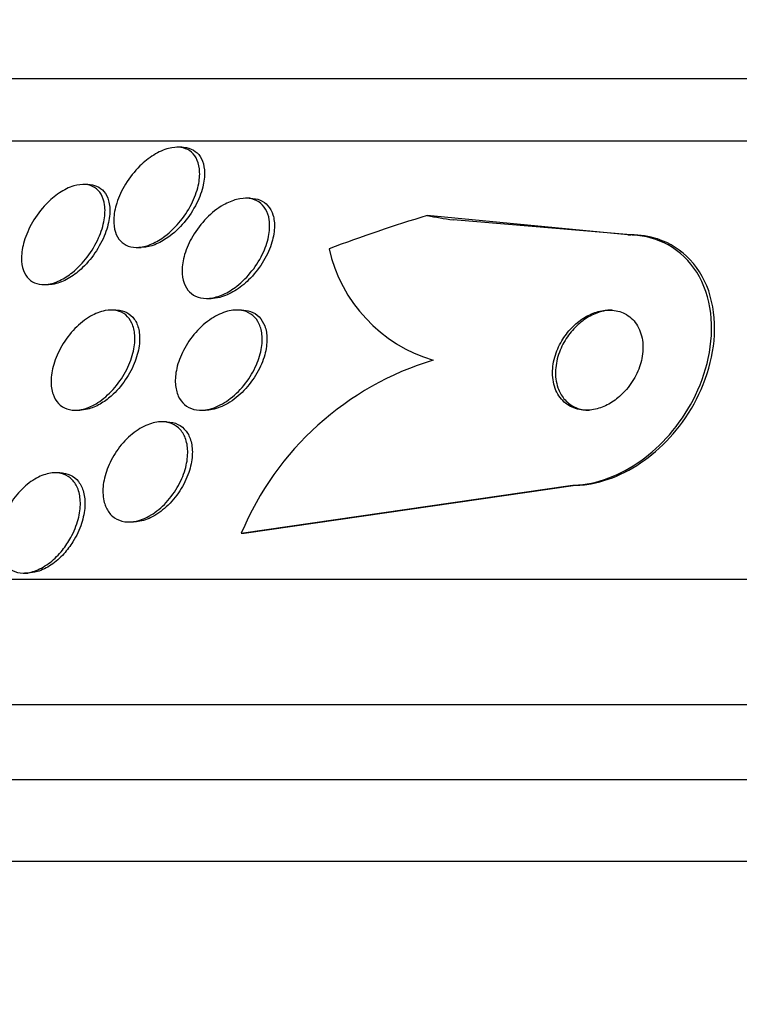
# Paper-space layout 'Layout1' of a CAD drawing. Units: millimetres. Extents: x 0 to 1328, y 0 to 2367.
# Drawn here: x 345 to 351, y 1659 to 1667 of the extents above; entities that cross this region are included whole.
import ezdxf
from ezdxf import colors
from ezdxf.entities.mleader import LeaderData, LeaderLine
from ezdxf.math import Vec2, Vec3

# ---------------------------------------------------------------- set-up
doc = ezdxf.new("R2010")
doc.units = ezdxf.units.MM
doc.layers.add('DV2_Défaut', color=7, linetype='Continuous')
doc.layers.add('Défaut', color=7, linetype='Continuous')

# ---------------------------------------------------------------- blocks, each defined once
blk = doc.blocks.new('_DOT')
at = {"color": 0}
blk.add_line((0, 0), (-1, 0), dxfattribs=at)
at = {"color": 0, "const_width": 0.333}
blk.add_lwpolyline([(-0.1665, 0, 1), (0.1665, 0, 1)], format="xyb", close=True, dxfattribs=at)
blk = doc.blocks.new('SE1')
at = {"layer": 'DV2_Défaut', "color": 7, "linetype": 'Continuous'}
for p, q in [((338.2448, 1666.7417), (385.5355, 1666.7417)), ((337.914, 1666.2417), (385.8662, 1666.2417)), ((346.2051, 1666.1916), (346.1663, 1666.1916)), ((345.4557, 1665.8944), (345.4165, 1665.8944)), ((346.7524, 1665.7842), (346.7129, 1665.7842)), ((349.7654, 1665.4917), (348.1642, 1665.6461)), ((349.7898, 1665.4917), (348.3711, 1665.6115)), ((349.7654, 1665.4917), (349.7898, 1665.4917)), ((345.8441, 1665.3916), (345.882, 1665.3916)), ((345.1028, 1665.0944), (345.1408, 1665.0944)), ((346.4026, 1664.9842), (346.4408, 1664.9842)), ((345.6779, 1664.8917), (345.639, 1664.8917)), ((346.6815, 1664.8917), (346.6433, 1664.8917)), ((345.354, 1664.0917), (345.3913, 1664.0917)), ((346.3651, 1664.0917), (346.3956, 1664.0917)), ((346.0832, 1663.9992), (346.0457, 1663.9992)), ((345.2312, 1663.5918), (345.1935, 1663.5918)), ((346.6802, 1663.1103), (349.3061, 1663.4917)), ((346.7038, 1663.1103), (349.3294, 1663.4917)), ((349.3061, 1663.4917), (349.3294, 1663.4917)), ((345.7836, 1663.1992), (345.8188, 1663.1992)), ((346.6802, 1663.1103), (346.7038, 1663.1103)), ((344.941, 1662.7918), (344.9781, 1662.7918)), ((335.9845, 1662.7417), (387.7958, 1662.7417)), ((335.5443, 1661.7417), (388.236, 1661.7417)), ((335.3017, 1661.1417), (388.4785, 1661.1417)), ((335.0566, 1660.4917), (388.7237, 1660.4917))]:
    blk.add_line(p, q, dxfattribs=at)
for centre, radius, start, end in [((348.5525, 1665.6427), 1.2, 192.59773, 253.57097), ((348.9138, 1662.173), 2.4223, 106.81625, 157.23507)]:
    blk.add_arc(centre, radius, start, end, dxfattribs=at)
for centre, major_axis, start_param, end_param in [((351.9098, 1650.7417), (0, 15.4629), 0.269604, 0.327863), ((349.909, 1677.4917), (0, -12), 6.122617, 6.141792)]:
    blk.add_ellipse(centre, major_axis=major_axis, ratio=0.909434, start_param=start_param, end_param=end_param, dxfattribs=at)
for points, knots in [([(346.0706, 1665.4819), (346.0375, 1665.457), (346.0022, 1665.4358), (345.9671, 1665.4204), (345.932, 1665.405), (345.8961, 1665.3953), (345.863, 1665.3925), (345.8323, 1665.3899), (345.8031, 1665.3933), (345.778, 1665.4022), (345.7536, 1665.4109), (345.7323, 1665.4251), (345.7153, 1665.4431), (345.6972, 1665.4623), (345.6836, 1665.4865), (345.6748, 1665.5134), (345.6648, 1665.5438), (345.6606, 1665.5784), (345.6618, 1665.6147), (345.6631, 1665.6565), (345.6715, 1665.7014), (345.6859, 1665.7464), (345.702, 1665.7968), (345.7261, 1665.8486), (345.7564, 1665.8978), (345.7878, 1665.9488), (345.8269, 1665.9987), (345.8708, 1666.0419), (345.9046, 1666.0752), (345.9422, 1666.1055), (345.9808, 1666.1296), (346.0196, 1666.1538), (346.0608, 1666.1724), (346.0998, 1666.1825), (346.1338, 1666.1912), (346.1672, 1666.1938), (346.1967, 1666.1897), (346.2238, 1666.186), (346.2484, 1666.1767), (346.2688, 1666.1628), (346.2898, 1666.1486), (346.3068, 1666.1293), (346.3194, 1666.1067), (346.3333, 1666.0817), (346.3421, 1666.0521), (346.3458, 1666.0203), (346.3501, 1665.9837), (346.348, 1665.9434), (346.3401, 1665.902), (346.3311, 1665.8549), (346.3145, 1665.8053), (346.2917, 1665.7569), (346.267, 1665.7047), (346.2344, 1665.6523), (346.196, 1665.6046), (346.1595, 1665.5591), (346.1164, 1665.5164), (346.0706, 1665.4819)], [0, 0, 0, 0, 0.046439, 0.046439, 0.046439, 0.093155, 0.093155, 0.093155, 0.136505, 0.136505, 0.136505, 0.178645, 0.178645, 0.178645, 0.223609, 0.223609, 0.223609, 0.274434, 0.274434, 0.274434, 0.33293, 0.33293, 0.33293, 0.398525, 0.398525, 0.398525, 0.466702, 0.466702, 0.466702, 0.518909, 0.518909, 0.518909, 0.571583, 0.571583, 0.571583, 0.617239, 0.617239, 0.617239, 0.659104, 0.659104, 0.659104, 0.702079, 0.702079, 0.702079, 0.749804, 0.749804, 0.749804, 0.804761, 0.804761, 0.804761, 0.867573, 0.867573, 0.867573, 0.9354, 0.9354, 0.9354, 1, 1, 1, 1]), ([(346.207, 1666.1916), (346.2195, 1666.1916), (346.2316, 1666.1906), (346.243, 1666.1886), (346.2695, 1666.1839), (346.2934, 1666.1736), (346.3131, 1666.159), (346.3334, 1666.1439), (346.3498, 1666.1237), (346.3616, 1666.1004), (346.3748, 1666.0744), (346.3827, 1666.0439), (346.3855, 1666.0112), (346.3888, 1665.9736), (346.3855, 1665.9323), (346.3764, 1665.8902), (346.366, 1665.8423), (346.3479, 1665.7921), (346.3236, 1665.7433), (346.2976, 1665.6911), (346.2635, 1665.639), (346.2239, 1665.5918), (346.1858, 1665.5465), (346.141, 1665.5043), (346.0939, 1665.471), (346.0601, 1665.4472), (346.0242, 1665.4273), (345.9889, 1665.4137), (345.957, 1665.4013), (345.9249, 1665.3938), (345.8951, 1665.3921)], [0, 0, 0, 0, 0.036602, 0.036602, 0.036602, 0.121318, 0.121318, 0.121318, 0.209062, 0.209062, 0.209062, 0.307025, 0.307025, 0.307025, 0.420024, 0.420024, 0.420024, 0.548859, 0.548859, 0.548859, 0.686987, 0.686987, 0.686987, 0.819997, 0.819997, 0.819997, 0.914491, 0.914491, 0.914491, 1, 1, 1, 1]), ([(345.3319, 1665.1923), (345.3, 1665.1666), (345.2658, 1665.1443), (345.2319, 1665.1279), (345.1977, 1665.1114), (345.1629, 1665.1004), (345.1306, 1665.0963), (345.1004, 1665.0925), (345.0716, 1665.0946), (345.0466, 1665.1023), (345.022, 1665.1098), (345.0005, 1665.1229), (344.9831, 1665.14), (344.9646, 1665.1584), (344.9504, 1665.1819), (344.9409, 1665.2084), (344.9303, 1665.2383), (344.9253, 1665.2727), (344.9257, 1665.309), (344.9261, 1665.3505), (344.9335, 1665.3956), (344.9469, 1665.4409), (344.9618, 1665.4912), (344.9846, 1665.5433), (345.0136, 1665.593), (345.0433, 1665.6439), (345.0806, 1665.694), (345.1226, 1665.7378), (345.1548, 1665.7714), (345.1907, 1665.8021), (345.2277, 1665.8269), (345.2649, 1665.8518), (345.3044, 1665.8713), (345.342, 1665.8825), (345.3751, 1665.8924), (345.4076, 1665.8963), (345.4366, 1665.8936), (345.4635, 1665.8911), (345.4881, 1665.8829), (345.5087, 1665.8701), (345.53, 1665.8569), (345.5475, 1665.8384), (345.5606, 1665.8164), (345.5751, 1665.792), (345.5845, 1665.7628), (345.589, 1665.7312), (345.5941, 1665.6949), (345.5928, 1665.6545), (345.5858, 1665.613), (345.5778, 1665.5659), (345.5623, 1665.5161), (345.5406, 1665.4672), (345.5174, 1665.4151), (345.4864, 1665.3625), (345.4496, 1665.3143), (345.4154, 1665.2695), (345.375, 1665.2271), (345.3319, 1665.1923)], [0, 0, 0, 0, 0.046232, 0.046232, 0.046232, 0.092713, 0.092713, 0.092713, 0.136195, 0.136195, 0.136195, 0.178864, 0.178864, 0.178864, 0.224554, 0.224554, 0.224554, 0.276125, 0.276125, 0.276125, 0.335141, 0.335141, 0.335141, 0.400697, 0.400697, 0.400697, 0.468068, 0.468068, 0.468068, 0.51953, 0.51953, 0.51953, 0.571414, 0.571414, 0.571414, 0.61686, 0.61686, 0.61686, 0.659105, 0.659105, 0.659105, 0.702769, 0.702769, 0.702769, 0.751291, 0.751291, 0.751291, 0.806934, 0.806934, 0.806934, 0.870004, 0.870004, 0.870004, 0.937351, 0.937351, 0.937351, 1, 1, 1, 1]), ([(345.4563, 1665.8944), (345.4813, 1665.8944), (345.5046, 1665.89), (345.525, 1665.8816), (345.5482, 1665.872), (345.5681, 1665.857), (345.5837, 1665.8383), (345.6008, 1665.8178), (345.6132, 1665.7924), (345.6208, 1665.7642), (345.6295, 1665.732), (345.6323, 1665.6955), (345.6295, 1665.6572), (345.6264, 1665.6135), (345.6161, 1665.5665), (345.5996, 1665.5195), (345.5816, 1665.4681), (345.5557, 1665.4153), (345.5236, 1665.3655), (345.4927, 1665.3175), (345.4549, 1665.2708), (345.4132, 1665.2306)], [0, 0, 0, 0, 0.100861, 0.100861, 0.100861, 0.215835, 0.215835, 0.215835, 0.341096, 0.341096, 0.341096, 0.483929, 0.483929, 0.483929, 0.647404, 0.647404, 0.647404, 0.826627, 0.826627, 0.826627, 1, 1, 1, 1]), ([(346.6446, 1665.0827), (346.6104, 1665.056), (346.5735, 1665.0331), (346.5365, 1665.0164), (346.4994, 1664.9997), (346.4612, 1664.9888), (346.4257, 1664.9854), (346.393, 1664.9823), (346.3617, 1664.9855), (346.3346, 1664.9946), (346.3087, 1665.0033), (346.286, 1665.0176), (346.2677, 1665.036), (346.2486, 1665.0552), (346.234, 1665.0793), (346.2241, 1665.1063), (346.2132, 1665.1363), (346.2079, 1665.1704), (346.208, 1665.2062), (346.208, 1665.2469), (346.215, 1665.2907), (346.2279, 1665.3346), (346.2423, 1665.3838), (346.2645, 1665.4343), (346.2928, 1665.4823), (346.3227, 1665.5329), (346.3603, 1665.5823), (346.4028, 1665.6255), (346.4432, 1665.6666), (346.4896, 1665.7034), (346.5374, 1665.7307), (346.572, 1665.7505), (346.6082, 1665.7658), (346.6431, 1665.7747), (346.6782, 1665.7837), (346.7129, 1665.7864), (346.7438, 1665.7823), (346.7725, 1665.7786), (346.7988, 1665.769), (346.8206, 1665.7547), (346.8426, 1665.7402), (346.8608, 1665.7206), (346.8743, 1665.6977), (346.8891, 1665.6727), (346.8987, 1665.6432), (346.9033, 1665.6116), (346.9086, 1665.5756), (346.9074, 1665.5359), (346.9007, 1665.4955), (346.893, 1665.4494), (346.8779, 1665.4011), (346.8566, 1665.3539), (346.8335, 1665.3026), (346.8024, 1665.2512), (346.7656, 1665.2042), (346.7306, 1665.1595), (346.6891, 1665.1173), (346.6446, 1665.0827)], [0, 0, 0, 0, 0.048619, 0.048619, 0.048619, 0.097556, 0.097556, 0.097556, 0.142423, 0.142423, 0.142423, 0.185065, 0.185065, 0.185065, 0.229599, 0.229599, 0.229599, 0.279169, 0.279169, 0.279169, 0.335788, 0.335788, 0.335788, 0.399467, 0.399467, 0.399467, 0.466768, 0.466768, 0.466768, 0.530873, 0.530873, 0.530873, 0.576972, 0.576972, 0.576972, 0.623298, 0.623298, 0.623298, 0.666105, 0.666105, 0.666105, 0.709085, 0.709085, 0.709085, 0.755957, 0.755957, 0.755957, 0.809333, 0.809333, 0.809333, 0.870213, 0.870213, 0.870213, 0.936626, 0.936626, 0.936626, 1, 1, 1, 1]), ([(346.7529, 1665.7842), (346.7807, 1665.7842), (346.8071, 1665.7793), (346.83, 1665.77), (346.8547, 1665.7599), (346.8762, 1665.7444), (346.8931, 1665.725), (346.9111, 1665.7045), (346.9244, 1665.6793), (346.933, 1665.6514), (346.9425, 1665.62), (346.9463, 1665.5846), (346.9446, 1665.5478), (346.9428, 1665.5056), (346.9339, 1665.4606), (346.919, 1665.4157), (346.9024, 1665.3656), (346.8779, 1665.3145), (346.8474, 1665.2662), (346.8172, 1665.2185), (346.7802, 1665.1722), (346.7388, 1665.1319)], [0, 0, 0, 0, 0.108225, 0.108225, 0.108225, 0.224807, 0.224807, 0.224807, 0.34821, 0.34821, 0.34821, 0.486951, 0.486951, 0.486951, 0.646016, 0.646016, 0.646016, 0.823935, 0.823935, 0.823935, 1, 1, 1, 1]), ([(349.3061, 1663.4917), (349.3172, 1663.4917), (349.3284, 1663.492), (349.3397, 1663.4924), (349.4297, 1663.4964), (349.5246, 1663.5166), (349.616, 1663.5511), (349.704, 1663.5844), (349.791, 1663.6317), (349.8707, 1663.6886), (349.9541, 1663.748), (350.0316, 1663.8192), (350.0989, 1663.8963), (350.1731, 1663.9813), (350.2368, 1664.0754), (350.2871, 1664.1718), (350.3437, 1664.2802), (350.3848, 1664.3941), (350.409, 1664.5056), (350.4357, 1664.6288), (350.4424, 1664.7523), (350.4284, 1664.8667), (350.4139, 1664.9858), (350.3763, 1665.0986), (350.317, 1665.1933), (350.2607, 1665.2833), (350.1825, 1665.3599), (350.0879, 1665.4119), (350.0055, 1665.4573), (349.9078, 1665.4853), (349.8043, 1665.4907), (349.7914, 1665.4914), (349.7784, 1665.4917), (349.7654, 1665.4917)], [0, 0, 0, 0, 0.0113, 0.0113, 0.0113, 0.10267, 0.10267, 0.10267, 0.190436, 0.190436, 0.190436, 0.282043, 0.282043, 0.282043, 0.38301, 0.38301, 0.38301, 0.496631, 0.496631, 0.496631, 0.622365, 0.622365, 0.622365, 0.753584, 0.753584, 0.753584, 0.878272, 0.878272, 0.878272, 0.986733, 0.986733, 0.986733, 1, 1, 1, 1]), ([(349.3294, 1663.4917), (349.3769, 1663.4917), (349.4258, 1663.4962), (349.4749, 1663.5051), (349.564, 1663.5213), (349.6555, 1663.5527), (349.7419, 1663.5963), (349.8283, 1663.64), (349.9119, 1663.6968), (349.987, 1663.7616), (350.0675, 1663.831), (350.1404, 1663.9113), (350.2019, 1663.9961), (350.2705, 1664.0907), (350.3267, 1664.1932), (350.3682, 1664.2963), (350.4147, 1664.412), (350.444, 1664.5315), (350.4547, 1664.6462), (350.4664, 1664.7706), (350.4565, 1664.893), (350.425, 1665.0029), (350.3933, 1665.1135), (350.3384, 1665.215), (350.2627, 1665.2952), (350.1937, 1665.3684), (350.1047, 1665.4261), (350.0033, 1665.459), (349.9374, 1665.4803), (349.8648, 1665.4917), (349.7898, 1665.4917)], [0, 0, 0, 0, 0.048544, 0.048544, 0.048544, 0.136972, 0.136972, 0.136972, 0.225384, 0.225384, 0.225384, 0.320035, 0.320035, 0.320035, 0.425688, 0.425688, 0.425688, 0.544421, 0.544421, 0.544421, 0.673528, 0.673528, 0.673528, 0.803815, 0.803815, 0.803815, 0.922834, 0.922834, 0.922834, 1, 1, 1, 1]), ([(345.4132, 1665.2306), (345.3815, 1665.2001), (345.3468, 1665.1725), (345.3114, 1665.1507), (345.2758, 1665.1289), (345.2385, 1665.1122), (345.2032, 1665.1031), (345.1812, 1665.0974), (345.1595, 1665.0945), (345.139, 1665.0945)], [0, 0, 0, 0, 0.379571, 0.379571, 0.379571, 0.761734, 0.761734, 0.761734, 1, 1, 1, 1]), ([(346.7388, 1665.1319), (346.7049, 1665.0988), (346.6672, 1665.0689), (346.6283, 1665.0451), (346.5892, 1665.0212), (346.5477, 1665.0029), (346.5079, 1664.9931), (346.4844, 1664.9873), (346.4611, 1664.9843), (346.439, 1664.9842)], [0, 0, 0, 0, 0.384262, 0.384262, 0.384262, 0.771566, 0.771566, 0.771566, 1, 1, 1, 1]), ([(345.3756, 1664.0928), (345.3442, 1664.0898), (345.3142, 1664.0931), (345.288, 1664.1021), (345.2619, 1664.1112), (345.2389, 1664.1262), (345.2205, 1664.1456), (345.2014, 1664.1658), (345.1868, 1664.1911), (345.177, 1664.2195), (345.1662, 1664.2509), (345.1612, 1664.2867), (345.1615, 1664.3243), (345.162, 1664.3664), (345.1693, 1664.4117), (345.1826, 1664.457), (345.1971, 1664.5065), (345.2193, 1664.5573), (345.2474, 1664.6053), (345.2761, 1664.6545), (345.312, 1664.7023), (345.3524, 1664.7437), (345.39, 1664.7823), (345.4328, 1664.8166), (345.4766, 1664.8419), (345.5146, 1664.8638), (345.5546, 1664.8796), (345.5922, 1664.8869), (345.6252, 1664.8933), (345.6574, 1664.8933), (345.6857, 1664.8869), (345.7127, 1664.8808), (345.737, 1664.8689), (345.7571, 1664.8524), (345.7778, 1664.8353), (345.7945, 1664.8128), (345.8065, 1664.7871), (345.8197, 1664.7587), (345.8275, 1664.7257), (345.83, 1664.6906), (345.8328, 1664.6512), (345.829, 1664.6081), (345.8194, 1664.5644), (345.8088, 1664.5162), (345.7906, 1664.466), (345.7665, 1664.4178), (345.7412, 1664.3675), (345.7086, 1664.3178), (345.671, 1664.2735), (345.6351, 1664.2313), (345.5934, 1664.1926), (345.5497, 1664.1626), (345.5113, 1664.1361), (345.47, 1664.1154), (345.4304, 1664.1037), (345.4118, 1664.0982), (345.3934, 1664.0945), (345.3756, 1664.0928)], [0, 0, 0, 0, 0.045058, 0.045058, 0.045058, 0.090006, 0.090006, 0.090006, 0.136553, 0.136553, 0.136553, 0.188162, 0.188162, 0.188162, 0.246137, 0.246137, 0.246137, 0.309656, 0.309656, 0.309656, 0.374807, 0.374807, 0.374807, 0.435659, 0.435659, 0.435659, 0.488454, 0.488454, 0.488454, 0.534618, 0.534618, 0.534618, 0.578431, 0.578431, 0.578431, 0.623889, 0.623889, 0.623889, 0.673928, 0.673928, 0.673928, 0.730279, 0.730279, 0.730279, 0.792679, 0.792679, 0.792679, 0.85785, 0.85785, 0.85785, 0.920055, 0.920055, 0.920055, 0.974771, 0.974771, 0.974771, 1, 1, 1, 1]), ([(345.6786, 1664.8917), (345.681, 1664.8917), (345.6834, 1664.8917), (345.6858, 1664.8916), (345.7154, 1664.8906), (345.743, 1664.8835), (345.7665, 1664.8712), (345.79, 1664.8588), (345.81, 1664.8409), (345.8255, 1664.8192), (345.8423, 1664.7958), (345.8541, 1664.7674), (345.861, 1664.7364), (345.8687, 1664.7016), (345.8703, 1664.6628), (345.8663, 1664.6226), (345.8618, 1664.5776), (345.8501, 1664.5299), (345.8323, 1664.4828), (345.8133, 1664.4323), (345.7866, 1664.3811), (345.7542, 1664.3338), (345.7221, 1664.2868), (345.6832, 1664.2421), (345.6408, 1664.2048), (345.613, 1664.1803), (345.5833, 1664.1586), (345.553, 1664.1411)], [0, 0, 0, 0, 0.008465, 0.008465, 0.008465, 0.112829, 0.112829, 0.112829, 0.217288, 0.217288, 0.217288, 0.329886, 0.329886, 0.329886, 0.456076, 0.456076, 0.456076, 0.597617, 0.597617, 0.597617, 0.750042, 0.750042, 0.750042, 0.901653, 0.901653, 0.901653, 1, 1, 1, 1]), ([(346.3945, 1664.0944), (346.362, 1664.0898), (346.3302, 1664.0911), (346.302, 1664.0983), (346.2738, 1664.1055), (346.2484, 1664.1187), (346.2275, 1664.1365), (346.2064, 1664.1547), (346.1894, 1664.178), (346.1773, 1664.2045), (346.1642, 1664.2333), (346.1564, 1664.2665), (346.1541, 1664.3015), (346.1514, 1664.3408), (346.1553, 1664.3833), (346.1651, 1664.426), (346.1759, 1664.4736), (346.1943, 1664.5226), (346.2186, 1664.5696), (346.2444, 1664.6195), (346.2778, 1664.6685), (346.3162, 1664.7121), (346.3538, 1664.7546), (346.3975, 1664.7933), (346.4434, 1664.8233), (346.4844, 1664.85), (346.5285, 1664.8705), (346.571, 1664.8817), (346.6076, 1664.8912), (346.6441, 1664.8941), (346.6768, 1664.8896), (346.7065, 1664.8855), (346.7338, 1664.8753), (346.7568, 1664.86), (346.7796, 1664.8448), (346.7986, 1664.8242), (346.8129, 1664.8001), (346.8283, 1664.7742), (346.8385, 1664.7437), (346.8436, 1664.711), (346.8493, 1664.6745), (346.8486, 1664.6343), (346.8423, 1664.5934), (346.8353, 1664.5476), (346.8209, 1664.4996), (346.8006, 1664.453), (346.7786, 1664.4028), (346.749, 1664.3527), (346.7139, 1664.3071), (346.6789, 1664.2617), (346.6373, 1664.2192), (346.5925, 1664.1849), (346.5518, 1664.1536), (346.507, 1664.128), (346.463, 1664.1119), (346.44, 1664.1036), (346.4169, 1664.0976), (346.3945, 1664.0944)], [0, 0, 0, 0, 0.044379, 0.044379, 0.044379, 0.088724, 0.088724, 0.088724, 0.133652, 0.133652, 0.133652, 0.182511, 0.182511, 0.182511, 0.237336, 0.237336, 0.237336, 0.298516, 0.298516, 0.298516, 0.363677, 0.363677, 0.363677, 0.427459, 0.427459, 0.427459, 0.484355, 0.484355, 0.484355, 0.533234, 0.533234, 0.533234, 0.577541, 0.577541, 0.577541, 0.621683, 0.621683, 0.621683, 0.669142, 0.669142, 0.669142, 0.722304, 0.722304, 0.722304, 0.782028, 0.782028, 0.782028, 0.846579, 0.846579, 0.846579, 0.911101, 0.911101, 0.911101, 0.969803, 0.969803, 0.969803, 1, 1, 1, 1]), ([(346.6825, 1664.8917), (346.7074, 1664.8917), (346.7312, 1664.888), (346.7526, 1664.8806), (346.7793, 1664.8715), (346.8029, 1664.8566), (346.822, 1664.8373), (346.8417, 1664.8175), (346.857, 1664.7925), (346.8674, 1664.7647), (346.8789, 1664.7342), (346.8847, 1664.6994), (346.8851, 1664.663), (346.8855, 1664.622), (346.8792, 1664.5781), (346.867, 1664.5342), (346.8535, 1664.4855), (346.8324, 1664.4356), (346.8054, 1664.3884), (346.7771, 1664.3389), (346.7414, 1664.2908), (346.701, 1664.2488), (346.6623, 1664.2086), (346.6179, 1664.1727), (346.572, 1664.146), (346.5316, 1664.1224), (346.4887, 1664.1052), (346.4478, 1664.0972), (346.4296, 1664.0936), (346.4114, 1664.0918), (346.3939, 1664.0918)], [0, 0, 0, 0, 0.070295, 0.070295, 0.070295, 0.15773, 0.15773, 0.15773, 0.24817, 0.24817, 0.24817, 0.347652, 0.347652, 0.347652, 0.459826, 0.459826, 0.459826, 0.584436, 0.584436, 0.584436, 0.715162, 0.715162, 0.715162, 0.840452, 0.840452, 0.840452, 0.950747, 0.950747, 0.950747, 1, 1, 1, 1]), ([(349.7433, 1664.2436), (349.7783, 1664.2818), (349.808, 1664.3251), (349.8306, 1664.3695), (349.8531, 1664.4137), (349.8692, 1664.4601), (349.8782, 1664.5054), (349.8881, 1664.5549), (349.8898, 1664.6045), (349.8831, 1664.6502), (349.8761, 1664.6974), (349.86, 1664.742), (349.8351, 1664.7791), (349.8116, 1664.814), (349.7796, 1664.8435), (349.7413, 1664.8631), (349.708, 1664.8802), (349.6688, 1664.8903), (349.6275, 1664.8916), (349.5917, 1664.8927), (349.5533, 1664.8871), (349.5159, 1664.8754), (349.4806, 1664.8643), (349.4454, 1664.8476), (349.4127, 1664.8267), (349.3789, 1664.8052), (349.3471, 1664.7789), (349.3191, 1664.75), (349.2883, 1664.7181), (349.2613, 1664.6825), (349.2393, 1664.6455), (349.2146, 1664.6038), (349.1956, 1664.5596), (349.1832, 1664.5157), (349.1695, 1664.467), (349.1635, 1664.4175), (349.1657, 1664.3711), (349.168, 1664.3222), (349.1794, 1664.2752), (349.1998, 1664.2347), (349.2194, 1664.1958), (349.248, 1664.1616), (349.2838, 1664.137), (349.3153, 1664.1152), (349.3535, 1664.1001), (349.3948, 1664.0944), (349.4305, 1664.0895), (349.4696, 1664.0914), (349.5083, 1664.1002), (349.5439, 1664.1083), (349.5802, 1664.1224), (349.6142, 1664.1411), (349.6485, 1664.16), (349.6813, 1664.184), (349.7107, 1664.211), (349.722, 1664.2214), (349.7329, 1664.2323), (349.7433, 1664.2436)], [0, 0, 0, 0, 0.058205, 0.058205, 0.058205, 0.116105, 0.116105, 0.116105, 0.179445, 0.179445, 0.179445, 0.245077, 0.245077, 0.245077, 0.306889, 0.306889, 0.306889, 0.360519, 0.360519, 0.360519, 0.406961, 0.406961, 0.406961, 0.450549, 0.450549, 0.450549, 0.495479, 0.495479, 0.495479, 0.544853, 0.544853, 0.544853, 0.600599, 0.600599, 0.600599, 0.662733, 0.662733, 0.662733, 0.728235, 0.728235, 0.728235, 0.791302, 0.791302, 0.791302, 0.846887, 0.846887, 0.846887, 0.89479, 0.89479, 0.89479, 0.938782, 0.938782, 0.938782, 0.98309, 0.98309, 0.98309, 1, 1, 1, 1]), ([(349.6428, 1664.8917), (349.6194, 1664.8917), (349.5954, 1664.8891), (349.5714, 1664.8838), (349.5359, 1664.876), (349.4997, 1664.8622), (349.4657, 1664.8438), (349.4314, 1664.8253), (349.3985, 1664.8017), (349.3691, 1664.7751), (349.3372, 1664.7463), (349.3085, 1664.7133), (349.2845, 1664.6787), (349.2576, 1664.6397), (349.2358, 1664.5978), (349.2202, 1664.5557), (349.2026, 1664.5084), (349.1923, 1664.4599), (349.1897, 1664.4135), (349.1869, 1664.3637), (349.193, 1664.3149), (349.208, 1664.2716), (349.2192, 1664.2391), (349.2357, 1664.2091), (349.2568, 1664.1835)], [0, 0, 0, 0, 0.075594, 0.075594, 0.075594, 0.187202, 0.187202, 0.187202, 0.299417, 0.299417, 0.299417, 0.420957, 0.420957, 0.420957, 0.557707, 0.557707, 0.557707, 0.711431, 0.711431, 0.711431, 0.876891, 0.876891, 0.876891, 1, 1, 1, 1]), ([(349.2568, 1664.1835), (349.2788, 1664.1569), (349.3064, 1664.1346), (349.3382, 1664.1188), (349.3701, 1664.103), (349.4072, 1664.0936), (349.4461, 1664.092), (349.4501, 1664.0918), (349.4541, 1664.0917), (349.4581, 1664.0917)], [0, 0, 0, 0, 0.474269, 0.474269, 0.474269, 0.95153, 0.95153, 0.95153, 1, 1, 1, 1]), ([(345.553, 1664.1411), (345.5202, 1664.1222), (345.486, 1664.1079), (345.4533, 1664.0998), (345.4316, 1664.0945), (345.4101, 1664.0918), (345.3897, 1664.0917)], [0, 0, 0, 0, 0.6017217, 0.6017217, 0.6017217, 1, 1, 1, 1]), ([(345.5865, 1663.354), (345.5758, 1663.3925), (345.5727, 1663.4363), (345.5768, 1663.4814), (345.5808, 1663.5263), (345.5919, 1663.5737), (345.6091, 1663.62), (345.6274, 1663.6694), (345.6531, 1663.7188), (345.6843, 1663.7644), (345.7157, 1663.8102), (345.7536, 1663.8534), (345.7951, 1663.8893), (345.8336, 1663.9227), (345.8765, 1663.9508), (345.9193, 1663.9699), (345.9572, 1663.9867), (345.9964, 1663.9969), (346.0327, 1663.9988), (346.0654, 1664.0006), (346.0968, 1663.9959), (346.1241, 1663.985), (346.1506, 1663.9745), (346.1739, 1663.958), (346.1926, 1663.9373), (346.2121, 1663.9156), (346.2271, 1663.8888), (346.237, 1663.859), (346.2478, 1663.8264), (346.2529, 1663.7897), (346.2525, 1663.7513), (346.252, 1663.7089), (346.2448, 1663.6635), (346.2316, 1663.6186), (346.2173, 1663.5697), (346.1956, 1663.5201), (346.1682, 1663.4734), (346.1401, 1663.4257), (346.105, 1663.3797), (346.0658, 1663.3401), (346.0286, 1663.3026), (345.9864, 1663.2698), (345.9432, 1663.2458), (345.9046, 1663.2243), (345.864, 1663.2093), (345.8255, 1663.2029), (345.7911, 1663.1972), (345.7574, 1663.1982), (345.7275, 1663.2059), (345.6992, 1663.2132), (345.6735, 1663.2266), (345.6523, 1663.2449), (345.6307, 1663.2635), (345.6131, 1663.2876), (345.6005, 1663.3151), (345.5949, 1663.3274), (345.5902, 1663.3404), (345.5865, 1663.354)], [0, 0, 0, 0, 0.058988, 0.058988, 0.058988, 0.117745, 0.117745, 0.117745, 0.180417, 0.180417, 0.180417, 0.243629, 0.243629, 0.243629, 0.302451, 0.302451, 0.302451, 0.354372, 0.354372, 0.354372, 0.401032, 0.401032, 0.401032, 0.446115, 0.446115, 0.446115, 0.493047, 0.493047, 0.493047, 0.544329, 0.544329, 0.544329, 0.601232, 0.601232, 0.601232, 0.663061, 0.663061, 0.663061, 0.726525, 0.726525, 0.726525, 0.78672, 0.78672, 0.78672, 0.840355, 0.840355, 0.840355, 0.888132, 0.888132, 0.888132, 0.933366, 0.933366, 0.933366, 0.979538, 0.979538, 0.979538, 1, 1, 1, 1]), ([(346.0835, 1663.9992), (346.0848, 1663.9992), (346.0861, 1663.9992), (346.0874, 1663.9992), (346.1191, 1663.9987), (346.149, 1663.9917), (346.1748, 1663.9789), (346.2, 1663.9664), (346.2219, 1663.9481), (346.2391, 1663.9257), (346.2572, 1663.9022), (346.2706, 1663.8736), (346.2789, 1663.8423), (346.2879, 1663.8079), (346.291, 1663.7695), (346.2885, 1663.7298), (346.2858, 1663.6859), (346.2761, 1663.6394), (346.2604, 1663.5936), (346.2435, 1663.5443), (346.2193, 1663.4946), (346.1894, 1663.4485), (346.1592, 1663.4018), (346.1223, 1663.3575), (346.0816, 1663.3202), (346.0436, 1663.2852), (346.001, 1663.2553), (345.958, 1663.2345), (345.9199, 1663.216), (345.8802, 1663.204), (345.8431, 1663.2004), (345.8348, 1663.1996), (345.8265, 1663.1992), (345.8184, 1663.1992)], [0, 0, 0, 0, 0.003792, 0.003792, 0.003792, 0.095996, 0.095996, 0.095996, 0.186347, 0.186347, 0.186347, 0.281435, 0.281435, 0.281435, 0.385913, 0.385913, 0.385913, 0.501772, 0.501772, 0.501772, 0.626759, 0.626759, 0.626759, 0.753407, 0.753407, 0.753407, 0.871884, 0.871884, 0.871884, 0.976825, 0.976825, 0.976825, 1, 1, 1, 1]), ([(345.2527, 1662.9751), (345.2233, 1662.9385), (345.1896, 1662.9047), (345.154, 1662.8769), (345.1183, 1662.849), (345.0796, 1662.8264), (345.0415, 1662.8118), (345.0063, 1662.7983), (344.9705, 1662.7914), (344.9377, 1662.7918), (344.907, 1662.7922), (344.878, 1662.7991), (344.8529, 1662.8117), (344.8279, 1662.8242), (344.8063, 1662.8427), (344.7892, 1662.8654), (344.7712, 1662.8894), (344.7578, 1662.9187), (344.7496, 1662.9509), (344.7407, 1662.986), (344.7377, 1663.0254), (344.7404, 1663.0661), (344.7434, 1663.1107), (344.7532, 1663.1579), (344.7691, 1663.2044), (344.7859, 1663.2537), (344.8099, 1663.3034), (344.8395, 1663.3494), (344.8689, 1663.3951), (344.9046, 1663.4386), (344.9439, 1663.475), (344.9802, 1663.5087), (345.0207, 1663.5375), (345.0614, 1663.5576), (345.0977, 1663.5755), (345.1353, 1663.587), (345.1704, 1663.5905), (345.2025, 1663.5938), (345.2335, 1663.5905), (345.2606, 1663.5811), (345.2872, 1663.5719), (345.3108, 1663.5566), (345.3301, 1663.5368), (345.3502, 1663.5161), (345.3659, 1663.4899), (345.3767, 1663.4604), (345.3884, 1663.4284), (345.3946, 1663.3918), (345.3951, 1663.3533), (345.3958, 1663.311), (345.3898, 1663.2655), (345.3778, 1663.2201), (345.3649, 1663.1714), (345.3448, 1663.1215), (345.319, 1663.0744), (345.3, 1663.0398), (345.2776, 1663.0062), (345.2527, 1662.9751)], [0, 0, 0, 0, 0.053419, 0.053419, 0.053419, 0.107126, 0.107126, 0.107126, 0.15677, 0.15677, 0.15677, 0.203067, 0.203067, 0.203067, 0.24926, 0.24926, 0.24926, 0.298158, 0.298158, 0.298158, 0.351664, 0.351664, 0.351664, 0.410326, 0.410326, 0.410326, 0.472619, 0.472619, 0.472619, 0.534751, 0.534751, 0.534751, 0.592359, 0.592359, 0.592359, 0.643643, 0.643643, 0.643643, 0.690437, 0.690437, 0.690437, 0.736169, 0.736169, 0.736169, 0.783964, 0.783964, 0.783964, 0.836052, 0.836052, 0.836052, 0.893399, 0.893399, 0.893399, 0.955015, 0.955015, 0.955015, 1, 1, 1, 1]), ([(345.2313, 1663.5918), (345.2616, 1663.5918), (345.2904, 1663.5856), (345.3152, 1663.5738), (345.3404, 1663.5619), (345.3623, 1663.544), (345.3796, 1663.522), (345.398, 1663.4986), (345.4117, 1663.47), (345.4203, 1663.4384), (345.4297, 1663.4038), (345.4332, 1663.3649), (345.4311, 1663.3246), (345.4287, 1663.2804), (345.4195, 1663.2333), (345.4043, 1663.1869), (345.3882, 1663.1376), (345.3649, 1663.0877), (345.336, 1663.0414), (345.3147, 1663.0073), (345.2901, 1662.9746), (345.2632, 1662.9449)], [0, 0, 0, 0, 0.12643, 0.12643, 0.12643, 0.254193, 0.254193, 0.254193, 0.389399, 0.389399, 0.389399, 0.537585, 0.537585, 0.537585, 0.70038, 0.70038, 0.70038, 0.873499, 0.873499, 0.873499, 1, 1, 1, 1]), ([(345.2632, 1662.9449), (345.2326, 1662.9113), (345.1983, 1662.881), (345.1627, 1662.8568), (345.127, 1662.8326), (345.0889, 1662.814), (345.052, 1662.8032), (345.0264, 1662.7957), (345.0009, 1662.7918), (344.9767, 1662.7918)], [0, 0, 0, 0, 0.370028, 0.370028, 0.370028, 0.741937, 0.741937, 0.741937, 1, 1, 1, 1])]:
    blk.add_open_spline(points, degree=3, knots=knots, dxfattribs=at)

psp = doc.layouts.get("Layout1")

# ---------------------------------------------------------------- block references
at = {"layer": 'Défaut'}
psp.add_blockref('SE1', (0, 0), dxfattribs=at)

# ---------------------------------------------------------------- leaders
at = {"layer": 'Défaut', "color": 7, "linetype": 'Continuous'}
ml = psp.add_multileader_mtext('Standard', dxfattribs=at)
ml.set_content('{\\pxsm0.9;\\fSolid Edge ISO|b1||i0||c0|p34;\\W1.;09/05/2016\\P}', color=256)
ml.set_leader_properties()
ml.set_arrow_properties(name='DOT')
ml.build(insert=Vec2(0, 0))
ml.multileader.update_dxf_attribs({"leader_type": 0, "dogleg_length": 0, "arrow_head_size": 12})
ctx = ml.context
ctx.base_point, ctx.char_height, ctx.arrow_head_size, ctx.landing_gap_size = Vec3(1236.054, 2360.0714), 12, 12, 4.2
notes = []
notes.append((ctx, [(0, (0, 0, 0), (0, 0), (1, 0), 1, [])]))
ctx.mtext.insert = Vec3(1240.254, 2366.1915)
for ctx, leaders in notes:
    for number, flags, end, landing, length, lines in leaders:
        leader = LeaderData()
        leader.index, (leader.has_last_leader_line, leader.has_dogleg_vector, leader.attachment_direction) = number, flags
        leader.last_leader_point, leader.dogleg_vector, leader.dogleg_length = Vec3(end), Vec3(landing), length
        for number, points, colour, breaks in lines:
            line = LeaderLine()
            line.index, line.vertices, line.color, line.breaks = number, Vec3.list(points), colors.encode_raw_color(colour), breaks
            leader.lines.append(line)
        ctx.leaders.append(leader)

doc.saveas('drawing.dxf')
